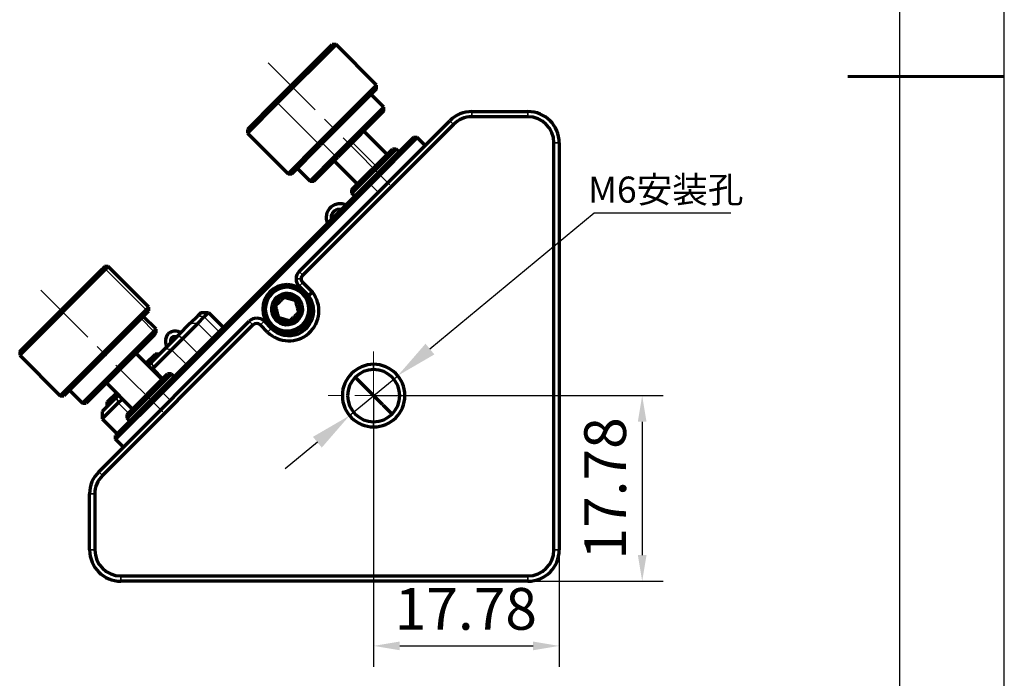
# Model space of a CAD drawing. Units: millimetres. Extents: x 5 to 302, y 4 to 214.
# Drawn here: x 207 to 302, y 52 to 115 of the extents above; entities that cross this region are included whole.
import ezdxf

# ---------------------------------------------------------------- set-up
doc = ezdxf.new("R2010")
doc.units = ezdxf.units.MM
doc.header["$PDSIZE"] = -1
doc.linetypes.add('CENTER', pattern=[10.16, 6.35, -1.27, 1.27, -1.27])
doc.layers.add('1', color=7, linetype='Continuous', true_color=0xffffff)
for name, color, linetype, lineweight in [('3中心线层', 1, 'CENTER', 9), ('7标注层', 4, 'Continuous', 5), ('AM_5', 4, 'Continuous', 25), ('粗实线层', 7, 'Continuous', 25)]:
    doc.layers.add(name, color=color, linetype=linetype, lineweight=lineweight)
doc.layers.add('细实线层', color=7, linetype='Continuous')
doc.styles.add('TH-GBD2M', font='calibri.ttf', dxfattribs={"width": 0.8, "height": 2.5})
doc.dimstyles.new('TH-GBD2M$0', dxfattribs={"dimtxt": 2.5, "dimasz": 2.5, "dimexe": 2, "dimexo": 0, "dimgap": 1.5, "dimtad": 1, "dimlfac": 4, "dimzin": 9, "dimdsep": 46, "dimtxsty": 'TH-GBD2M', "dimcen": 0, "dimclrd": 4, "dimclre": 4, "dimclrt": 3, "dimazin": 2, "dimtfac": 1, "dimtofl": 0, "dimtmove": 0, "dimatfit": 3, "dimfxl": 1, "dimtolj": 1, "dimtzin": 0, "dimarcsym": 0})
doc.dimstyles.new('透镜标注$3', dxfattribs={"dimtxt": 2.5, "dimasz": 4, "dimexe": 1.25, "dimexo": 0, "dimtad": 1, "dimtih": 1, "dimtoh": 1, "dimzin": 1, "dimdsep": 46, "dimtxsty": 'TH-GBD2M', "dimcen": 2.5, "dimclrd": 4, "dimclre": 4, "dimclrt": 3, "dimadec": 0, "dimazin": 0, "dimtm": 1e-09, "dimtfac": 1, "dimtmove": 0, "dimatfit": 3, "dimfxl": 1, "dimtzin": 0, "dimarcsym": 0})

# ---------------------------------------------------------------- blocks, each defined once
blk = doc.blocks.new('*X13')
at = {"layer": '粗实线层'}
blk.add_line((138.5, -95), (138.5, 95), dxfattribs=at)
at = {"layer": '粗实线层', "lineweight": 60}
blk.add_line((148.5, 0), (133.5, 0), dxfattribs=at)
at = {"layer": '细实线层'}
blk.add_line((148.5, -105), (148.5, 105), dxfattribs=at)
blk = doc.blocks.new('*D55')
at = {"layer": 'AM_5', "color": 4, "lineweight": -2, "transparency": 16777216}
for p, q in [((241.385, 78.888), (241.385, 52.906)), ((259.165, 78.888), (259.165, 52.906)), ((243.885, 54.906), (256.665, 54.906))]:
    blk.add_line(p, q, dxfattribs=at)
at = {"layer": 'AM_5', "color": 4, "transparency": 16777216}
for points in [[(243.885, 55.323), (243.885, 54.49), (241.385, 54.906)], [(256.665, 55.323), (256.665, 54.49), (259.165, 54.906)]]:
    blk.add_solid(points, dxfattribs=at)
at = {"layer": 'Defpoints', "color": 0, "transparency": 16777216}
for p in [(241.385, 78.888), (259.165, 78.888), (259.165, 54.906)]:
    blk.add_point(p, dxfattribs=at)
at = {"layer": 'AM_5', "color": 3, "transparency": 16777216, "insert": (250.217, 58.456), "char_height": 4, "attachment_point": 5, "style": 'TH-GBD2M'}
blk.add_mtext('\\A1;17.78', dxfattribs=at)
blk = doc.blocks.new('*D56')
at = {"layer": 'AM_5', "color": 4, "lineweight": -2, "transparency": 16777216}
for p, q in [((241.385, 78.888), (269.118, 78.888)), ((267.118, 76.388), (267.118, 63.608)), ((241.385, 61.108), (269.118, 61.108))]:
    blk.add_line(p, q, dxfattribs=at)
at = {"layer": 'AM_5', "color": 4, "transparency": 16777216}
for points in [[(266.701, 76.388), (267.535, 76.388), (267.118, 78.888)], [(266.701, 63.608), (267.535, 63.608), (267.118, 61.108)]]:
    blk.add_solid(points, dxfattribs=at)
at = {"layer": 'Defpoints', "color": 0, "transparency": 16777216}
for p in [(241.385, 78.888), (241.385, 61.108), (267.118, 61.108)]:
    blk.add_point(p, dxfattribs=at)
at = {"layer": 'AM_5', "color": 3, "transparency": 16777216, "insert": (263.569, 69.998), "char_height": 4, "attachment_point": 5, "rotation": 90, "style": 'TH-GBD2M'}
blk.add_mtext('\\A1;17.78', dxfattribs=at)
blk = doc.blocks.new('*D59')
at = {"layer": '7标注层', "color": 4, "lineweight": -2, "transparency": 16777216}
for p, q in [((262.51, 96.363), (246.779, 83.35)), ((275.619, 96.363), (262.51, 96.363)), ((239.074, 76.976), (243.697, 80.8)), ((235.992, 74.426), (232.91, 71.877))]:
    blk.add_line(p, q, dxfattribs=at)
at = {"layer": '7标注层', "color": 4, "transparency": 16777216}
for points in [[(246.354, 83.863), (247.204, 82.836), (243.697, 80.8)], [(235.567, 74.94), (236.417, 73.912), (239.074, 76.976)]]:
    blk.add_solid(points, dxfattribs=at)
at = {"layer": 'Defpoints', "color": 0, "transparency": 16777216}
for p in [(243.697, 80.8), (239.074, 76.976)]:
    blk.add_point(p, dxfattribs=at)
at = {"layer": '7标注层', "color": 3, "transparency": 16777216, "insert": (269.377, 98.629), "char_height": 2.5, "attachment_point": 5, "style": 'TH-GBD2M'}
blk.add_mtext('M6{\\fSimSun|b0|i0|c134|p34;安装孔}', dxfattribs=at)

msp = doc.modelspace()

# ---------------------------------------------------------------- linework, layer by layer
at = {"layer": '1', "color": 7, "linetype": 'Continuous', "lineweight": 70}
for p, q in [((232.059, 107.165), (237.426, 112.532)), ((237.779, 112.532), (232.18, 106.932)), ((237.779, 112.532), (237.426, 112.532)), ((241.668, 108.643), (237.779, 112.532)), ((236.069, 103.043), (241.668, 108.643)), ((241.668, 108.289), (241.668, 108.643)), ((241.668, 108.289), (236.302, 102.923)), ((242.376, 106.521), (241.138, 107.759)), ((232.059, 107.165), (229.294, 104.4)), ((229.294, 104.047), (232.18, 106.932)), ((237.709, 101.855), (242.376, 106.521)), ((242.376, 106.168), (237.942, 101.735)), ((242.376, 106.168), (242.376, 106.521)), ((250.798, 106.108), (256.165, 106.108)), ((234.238, 90.791), (248.677, 105.229)), ((249.03, 104.876), (234.592, 90.437)), ((256.165, 105.608), (250.798, 105.608)), ((229.294, 104.4), (229.294, 104.047)), ((229.294, 104.047), (233.183, 100.157)), ((242.667, 101.988), (240.431, 104.223)), ((236.069, 103.043), (233.183, 100.157)), ((233.537, 100.157), (236.302, 102.923)), ((245.211, 103.619), (240.901, 99.309)), ((245.571, 103.619), (241.08, 99.129)), ((245.571, 103.619), (245.211, 103.619)), ((246.319, 102.871), (245.571, 103.619)), ((258.665, 64.108), (258.665, 103.108)), ((259.165, 103.108), (259.165, 64.108)), ((239.308, 98.629), (243.197, 102.518)), ((243.55, 102.518), (239.308, 98.276)), ((243.55, 102.518), (243.197, 102.518)), ((243.83, 102.238), (243.55, 102.518)), ((237.709, 101.855), (235.304, 99.45)), ((235.658, 99.45), (237.942, 101.735)), ((237.603, 101.395), (239.838, 99.159)), ((233.183, 100.157), (233.537, 100.157)), ((234.067, 100.688), (235.304, 99.45)), ((240.901, 99.309), (220.965, 79.373)), ((221.144, 79.193), (241.08, 99.129)), ((235.304, 99.45), (235.658, 99.45)), ((239.308, 98.276), (239.308, 98.629)), ((239.588, 97.996), (239.308, 98.276)), ((207.466, 83.123), (215.355, 91.012)), ((215.698, 91.001), (207.466, 82.769)), ((215.598, 91.255), (215.355, 91.012)), ((215.951, 91.255), (215.598, 91.255)), ((215.698, 91.001), (215.951, 91.255)), ((219.84, 87.366), (215.951, 91.255)), ((234.592, 89.73), (235.512, 88.81)), ((235.138, 88.477), (234.238, 89.377)), ((211.355, 78.88), (219.587, 87.112)), ((219.84, 87.366), (219.587, 87.112)), ((219.597, 86.769), (219.84, 87.012)), ((219.84, 87.012), (219.84, 87.366)), ((224.851, 86.851), (224.54, 86.54)), ((224.851, 86.851), (225.57, 86.851)), ((225.57, 86.851), (225.148, 86.429)), ((225.57, 86.851), (227.006, 85.414)), ((219.597, 86.769), (211.709, 78.88)), ((215.044, 71.597), (229.47, 86.022)), ((220.547, 85.244), (219.31, 86.482)), ((223.817, 85.817), (224.54, 86.54)), ((224.525, 85.807), (225.148, 86.429)), ((230.884, 86.022), (231.574, 85.332)), ((213.476, 78.173), (220.336, 85.033)), ((229.823, 85.668), (215.398, 71.243)), ((220.547, 85.244), (220.336, 85.033)), ((220.547, 84.891), (220.547, 85.244)), ((222.64, 84.64), (223.817, 85.817)), ((224.525, 85.807), (223.086, 84.368)), ((231.22, 84.979), (230.53, 85.668)), ((220.347, 84.69), (213.83, 78.173)), ((220.347, 84.69), (220.547, 84.891)), ((221.393, 83.393), (222.64, 84.64)), ((222.011, 83.293), (223.086, 84.368)), ((207.466, 83.123), (207.466, 82.769)), ((220.111, 82.111), (221.393, 83.393)), ((222.011, 83.293), (220.276, 81.557)), ((207.466, 82.769), (211.355, 78.88)), ((221.114, 80.435), (218.603, 82.946)), ((219.555, 81.994), (220.439, 82.878)), ((220.793, 82.878), (219.732, 81.817)), ((219.775, 81.775), (220.111, 82.111)), ((220.793, 82.878), (220.439, 82.878)), ((220.835, 82.835), (220.793, 82.878)), ((220.134, 81.415), (220.276, 81.557)), ((217.755, 77.077), (221.644, 80.966)), ((221.998, 80.966), (217.755, 76.723)), ((221.998, 80.966), (221.644, 80.966)), ((222.278, 80.686), (221.998, 80.966)), ((212.239, 79.411), (213.476, 78.173)), ((215.774, 80.118), (218.285, 77.607)), ((220.965, 79.373), (216.654, 75.062)), ((211.355, 78.88), (211.709, 78.88)), ((216.741, 78.741), (215.372, 77.372)), ((215.843, 78.281), (216.727, 79.165)), ((216.904, 78.989), (215.843, 77.928)), ((216.654, 74.703), (221.144, 79.193)), ((216.741, 78.741), (216.946, 78.946)), ((216.905, 78.187), (217.305, 78.587)), ((213.476, 78.173), (213.83, 78.173)), ((215.372, 76.654), (216.905, 78.187)), ((215.372, 77.372), (215.372, 76.654)), ((215.843, 77.928), (215.843, 78.281)), ((215.886, 77.885), (215.843, 77.928)), ((215.372, 76.654), (216.809, 75.217)), ((217.755, 76.723), (217.755, 77.077)), ((218.035, 76.443), (217.755, 76.723)), ((216.654, 74.703), (216.654, 75.062)), ((217.402, 73.955), (216.654, 74.703)), ((214.165, 64.108), (214.165, 69.475)), ((214.665, 69.475), (214.665, 64.108)), ((217.165, 61.608), (256.165, 61.608)), ((256.165, 61.108), (217.165, 61.108))]:
    msp.add_line(p, q, dxfattribs=at)
at = {"layer": '1', "color": 7, "linetype": 'Continuous', "lineweight": 35}
for p, q in [((232.18, 106.932), (232.059, 107.165)), ((236.069, 103.043), (232.18, 106.932)), ((250.798, 105.608), (250.798, 106.108)), ((256.165, 105.608), (256.165, 106.108)), ((249.03, 104.876), (248.677, 105.229)), ((236.302, 102.923), (236.069, 103.043)), ((237.709, 101.855), (236.472, 103.092)), ((241.579, 100.901), (239.344, 103.136)), ((258.665, 103.108), (259.165, 103.108)), ((237.942, 101.735), (237.709, 101.855)), ((240.901, 99.309), (241.08, 99.129)), ((241.08, 99.129), (241.829, 98.381)), ((215.698, 91.001), (215.355, 91.012)), ((219.587, 87.112), (215.698, 91.001)), ((234.592, 90.437), (234.238, 90.791)), ((234.445, 90.084), (233.945, 90.084)), ((234.592, 89.73), (234.238, 89.377)), ((233.088, 89.268), (233.088, 89.522)), ((233.429, 88.388), (233.361, 88.147)), ((219.597, 86.769), (219.587, 87.112)), ((220.336, 85.033), (219.099, 86.271)), ((224.54, 86.54), (225.148, 86.429)), ((225.148, 86.429), (226.584, 84.992)), ((229.47, 86.022), (229.823, 85.668)), ((230.884, 86.022), (230.53, 85.668)), ((232.747, 85.983), (232.815, 86.223)), ((220.347, 84.69), (220.336, 85.033)), ((224.525, 85.807), (223.817, 85.817)), ((225.962, 84.37), (224.525, 85.807)), ((231.574, 85.332), (231.22, 84.979)), ((233.088, 85.103), (233.088, 84.849)), ((222.64, 84.64), (223.086, 84.368)), ((223.086, 84.368), (224.523, 82.931)), ((222.011, 83.293), (221.393, 83.393)), ((223.448, 81.856), (222.011, 83.293)), ((218.539, 82.882), (221.05, 80.371)), ((220.111, 82.111), (220.276, 81.557)), ((220.276, 81.557), (221.256, 80.577)), ((241.385, 81.388), (241.385, 81.888)), ((221.144, 79.193), (220.965, 79.373)), ((216.741, 78.741), (216.905, 78.187)), ((221.892, 78.445), (221.144, 79.193)), ((217.885, 77.207), (216.905, 78.187)), ((241.385, 76.388), (241.385, 75.888)), ((215.044, 71.597), (215.398, 71.243)), ((214.165, 69.475), (214.665, 69.475)), ((214.165, 64.108), (214.665, 64.108)), ((258.665, 64.108), (259.165, 64.108)), ((217.165, 61.108), (217.165, 61.608)), ((256.165, 61.608), (256.165, 61.108))]:
    msp.add_line(p, q, dxfattribs=at)
at = {"layer": '1', "color": 7, "linetype": 'Continuous', "lineweight": 70}
for centre, radius, start, end in [((250.798, 103.108), 3, 90, 135), ((256.165, 103.108), 3, 0, 90), ((250.798, 103.108), 2.5, 90, 135), ((256.165, 103.108), 2.5, 0, 90), ((234.945, 90.084), 1, 135, 180), ((234.945, 90.084), 1, 180, 225), ((234.945, 90.084), 0.5, 135, 180), ((234.945, 90.084), 0.5, 180, 225), ((233.088, 87.185), 2.337, 90, 270), ((233.088, 87.185), 2.083, 90, 270), ((233.257, 87.016), 2.881, 225, 38.50647), ((233.088, 87.185), 2.337, 270, 90), ((233.088, 87.185), 2.083, 270, 90), ((233.088, 87.185), 1.5, 74.16606, 254.16606), ((233.088, 87.185), 1.25, 74.16606, 254.16606), ((233.088, 87.185), 1.5, 254.16606, 74.16606), ((233.088, 87.185), 1.25, 254.16606, 74.16606), ((233.257, 87.016), 2.381, 0, 37.85639), ((233.257, 87.016), 2.381, 225, 0), ((230.177, 85.315), 1, 90, 135), ((230.177, 85.315), 1, 45, 90), ((230.177, 85.315), 0.5, 45, 135), ((241.385, 78.888), 3, 90, 270), ((241.385, 78.888), 2.5, 90, 180), ((241.385, 78.888), 3, 270, 90), ((241.385, 78.888), 2.5, 0, 90), ((241.385, 78.888), 2.5, 180, 270), ((241.385, 78.888), 2.5, 270, 0), ((217.165, 69.475), 3, 135, 180), ((217.165, 69.475), 2.5, 135, 180), ((217.165, 64.108), 3, 180, 270), ((217.165, 64.108), 2.5, 180, 270), ((256.165, 64.108), 3, 270, 0), ((256.165, 64.108), 2.5, 270, 0)]:
    msp.add_arc(centre, radius, start, end, dxfattribs=at)
at = {"layer": '1', "color": 7, "linetype": 'Continuous', "lineweight": 35}
for centre, major_axis, ratio, start_param, end_param in [((238.277, 95.826), (-1.061, 1.061), 0.90664, 6.15708, 7.437279), ((238.277, 95.826), (-0.707, 0.707), 0.90664, 5.364858, 6.305863), ((222.756, 83.742), (1.061, -1.061), 0.682466, 2.069524, 3.125541), ((222.756, 83.742), (0.707, -0.707), 0.682466, 3.143115, 3.912216)]:
    msp.add_ellipse(centre, major_axis=major_axis, ratio=ratio, start_param=start_param, end_param=end_param, dxfattribs=at)
at = {"layer": '1', "color": 7, "linetype": 'Continuous', "lineweight": 70}
for points, knots in [([(238.742, 97.15), (238.738, 97.152), (238.654, 97.186), (238.487, 97.239), (238.235, 97.275), (237.985, 97.266), (237.743, 97.214), (237.52, 97.118), (237.368, 97.027), (237.301, 96.962), (237.291, 96.951)], [0, 0, 0, 0, 0.008153, 0.169814, 0.331293, 0.492406, 0.652968, 0.812851, 0.972036, 1, 1, 1, 1]), ([(237.291, 96.951), (237.239, 96.91), (237.135, 96.809), (237.005, 96.623), (236.905, 96.405), (236.845, 96.169), (236.827, 95.923), (236.852, 95.674), (236.903, 95.487), (236.943, 95.385), (236.952, 95.363)], [0, 0, 0, 0, 0.115615, 0.25569, 0.395676, 0.535845, 0.676412, 0.817493, 0.959102, 1, 1, 1, 1]), ([(237.351, 95.763), (237.347, 95.785), (237.333, 95.872), (237.331, 96.025), (237.368, 96.211), (237.443, 96.38), (237.515, 96.476), (237.557, 96.519)], [0, 0, 0, 0, 0.076967, 0.306788, 0.538103, 0.771728, 1, 1, 1, 1]), ([(237.557, 96.519), (237.558, 96.52), (237.597, 96.572), (237.703, 96.645), (237.871, 96.73), (238.062, 96.771), (238.221, 96.771), (238.314, 96.757), (238.34, 96.752)], [0, 0, 0, 0, 0.00778, 0.235325, 0.463383, 0.689857, 0.913979, 1, 1, 1, 1]), ([(232.805, 88.305), (232.796, 88.295), (232.776, 88.277), (232.747, 88.249), (232.719, 88.221), (232.69, 88.193), (232.662, 88.166), (232.634, 88.138), (232.58, 88.086), (232.5, 88.008), (232.393, 87.904), (232.285, 87.8), (232.21, 87.727), (232.165, 87.684), (232.151, 87.67), (232.137, 87.656), (232.122, 87.642), (232.108, 87.628), (232.094, 87.614), (232.079, 87.6), (232.065, 87.586), (232.05, 87.572), (232.036, 87.558), (232.021, 87.543), (232.007, 87.529), (231.992, 87.515), (231.982, 87.505), (231.977, 87.5)], [0, 0, 0, 0, 0.03755, 0.074308, 0.110335, 0.1457, 0.180475, 0.214741, 0.248585, 0.375126, 0.498214, 0.621135, 0.74814, 0.765306, 0.782556, 0.799902, 0.817356, 0.834928, 0.852628, 0.870468, 0.888456, 0.906602, 0.924915, 0.943403, 0.962075, 0.980938, 1, 1, 1, 1]), ([(233.361, 88.147), (233.35, 88.15), (233.329, 88.156), (233.298, 88.165), (233.266, 88.174), (233.234, 88.183), (233.203, 88.192), (233.171, 88.201), (233.139, 88.21), (233.107, 88.22), (233.079, 88.228), (233.054, 88.235), (233.034, 88.24), (233.013, 88.246), (232.993, 88.252), (232.972, 88.258), (232.952, 88.263), (232.931, 88.269), (232.91, 88.275), (232.89, 88.281), (232.869, 88.287), (232.848, 88.293), (232.827, 88.299), (232.812, 88.303), (232.805, 88.305)], [0, 0, 0, 0, 0.054796, 0.109416, 0.164032, 0.218813, 0.273924, 0.329527, 0.385778, 0.442826, 0.500813, 0.537448, 0.574283, 0.611346, 0.648664, 0.686264, 0.72417, 0.762407, 0.800999, 0.839966, 0.87933, 0.919111, 0.959329, 1, 1, 1, 1]), ([(233.916, 87.99), (233.903, 87.994), (233.877, 88.001), (233.838, 88.012), (233.799, 88.023), (233.761, 88.034), (233.723, 88.045), (233.685, 88.056), (233.654, 88.064), (233.631, 88.071), (233.614, 88.076), (233.598, 88.08), (233.582, 88.085), (233.566, 88.089), (233.55, 88.094), (233.535, 88.098), (233.519, 88.103), (233.503, 88.107), (233.487, 88.112), (233.471, 88.116), (233.456, 88.121), (233.44, 88.125), (233.424, 88.129), (233.408, 88.134), (233.392, 88.138), (233.377, 88.143), (233.366, 88.146), (233.361, 88.147)], [0, 0, 0, 0, 0.075218, 0.148913, 0.22121, 0.292245, 0.362165, 0.431133, 0.499321, 0.528432, 0.557291, 0.585915, 0.614322, 0.64253, 0.670557, 0.698422, 0.726145, 0.753744, 0.781241, 0.808656, 0.836008, 0.86332, 0.890611, 0.917903, 0.945218, 0.972576, 1, 1, 1, 1]), ([(234.199, 86.87), (234.196, 86.883), (234.189, 86.91), (234.179, 86.949), (234.169, 86.988), (234.159, 87.026), (234.15, 87.064), (234.14, 87.102), (234.122, 87.175), (234.095, 87.283), (234.058, 87.428), (234.021, 87.573), (233.996, 87.675), (233.981, 87.735), (233.976, 87.755), (233.971, 87.774), (233.966, 87.793), (233.961, 87.813), (233.956, 87.832), (233.951, 87.852), (233.946, 87.871), (233.941, 87.891), (233.936, 87.91), (233.931, 87.93), (233.926, 87.95), (233.921, 87.97), (233.918, 87.983), (233.916, 87.99)], [0, 0, 0, 0, 0.03755, 0.074308, 0.110335, 0.1457, 0.180475, 0.214741, 0.248585, 0.375126, 0.498214, 0.621135, 0.74814, 0.765306, 0.782556, 0.799902, 0.817356, 0.834928, 0.852628, 0.870468, 0.888456, 0.906602, 0.924915, 0.943403, 0.962075, 0.980938, 1, 1, 1, 1]), ([(231.977, 87.5), (231.98, 87.487), (231.987, 87.461), (231.997, 87.422), (232.007, 87.383), (232.016, 87.345), (232.026, 87.306), (232.036, 87.268), (232.054, 87.196), (232.081, 87.088), (232.118, 86.943), (232.154, 86.798), (232.18, 86.696), (232.195, 86.635), (232.2, 86.616), (232.205, 86.597), (232.21, 86.577), (232.215, 86.558), (232.22, 86.539), (232.225, 86.519), (232.23, 86.5), (232.235, 86.48), (232.24, 86.46), (232.245, 86.441), (232.25, 86.421), (232.255, 86.401), (232.258, 86.388), (232.26, 86.381)], [0, 0, 0, 0, 0.03755, 0.074308, 0.110335, 0.1457, 0.180475, 0.214741, 0.248585, 0.375126, 0.498214, 0.621135, 0.74814, 0.765306, 0.782556, 0.799902, 0.817356, 0.834928, 0.852628, 0.870468, 0.888456, 0.906602, 0.924915, 0.943403, 0.962075, 0.980938, 1, 1, 1, 1]), ([(233.371, 86.066), (233.38, 86.075), (233.4, 86.094), (233.429, 86.122), (233.457, 86.15), (233.486, 86.178), (233.514, 86.205), (233.542, 86.233), (233.596, 86.285), (233.676, 86.362), (233.783, 86.466), (233.89, 86.571), (233.966, 86.644), (234.011, 86.687), (234.025, 86.701), (234.039, 86.715), (234.053, 86.729), (234.068, 86.743), (234.082, 86.757), (234.096, 86.771), (234.111, 86.785), (234.125, 86.799), (234.14, 86.813), (234.155, 86.827), (234.169, 86.842), (234.184, 86.856), (234.194, 86.866), (234.199, 86.87)], [0, 0, 0, 0, 0.03755, 0.074308, 0.110335, 0.1457, 0.180475, 0.214741, 0.248585, 0.375126, 0.498214, 0.621135, 0.74814, 0.765306, 0.782556, 0.799902, 0.817356, 0.834928, 0.852628, 0.870468, 0.888456, 0.906602, 0.924915, 0.943403, 0.962075, 0.980938, 1, 1, 1, 1]), ([(232.26, 86.381), (232.273, 86.377), (232.299, 86.37), (232.338, 86.359), (232.376, 86.348), (232.415, 86.337), (232.453, 86.326), (232.491, 86.315), (232.522, 86.306), (232.545, 86.3), (232.561, 86.295), (232.577, 86.291), (232.594, 86.286), (232.61, 86.281), (232.625, 86.277), (232.641, 86.273), (232.657, 86.268), (232.673, 86.264), (232.689, 86.259), (232.705, 86.255), (232.72, 86.25), (232.736, 86.246), (232.752, 86.241), (232.768, 86.237), (232.783, 86.232), (232.799, 86.228), (232.81, 86.225), (232.815, 86.223)], [0, 0, 0, 0, 0.075183, 0.148848, 0.22112, 0.292134, 0.362039, 0.430995, 0.499175, 0.5283, 0.557173, 0.58581, 0.614229, 0.642448, 0.670486, 0.698361, 0.726092, 0.7537, 0.781205, 0.808626, 0.835985, 0.863301, 0.890598, 0.917894, 0.945212, 0.972574, 1, 1, 1, 1]), ([(232.815, 86.223), (232.826, 86.22), (232.847, 86.214), (232.878, 86.205), (232.91, 86.196), (232.941, 86.187), (232.973, 86.178), (233.005, 86.169), (233.037, 86.16), (233.069, 86.151), (233.097, 86.143), (233.122, 86.136), (233.142, 86.13), (233.162, 86.125), (233.183, 86.119), (233.203, 86.113), (233.224, 86.107), (233.245, 86.101), (233.265, 86.096), (233.286, 86.09), (233.307, 86.084), (233.328, 86.078), (233.349, 86.072), (233.363, 86.068), (233.371, 86.066)], [0, 0, 0, 0, 0.05479, 0.109403, 0.164009, 0.218776, 0.273872, 0.329456, 0.385685, 0.442708, 0.500667, 0.537306, 0.574146, 0.611215, 0.64854, 0.686148, 0.724064, 0.762312, 0.800916, 0.839897, 0.879276, 0.919074, 0.959309, 1, 1, 1, 1]), ([(222.933, 84.937), (222.89, 84.955), (222.771, 85.001), (222.572, 85.051), (222.342, 85.069), (222.123, 85.043), (221.926, 84.973), (221.788, 84.892), (221.727, 84.829), (221.713, 84.812)], [0, 0, 0, 0, 0.096309, 0.269301, 0.442529, 0.614419, 0.782877, 0.946545, 1, 1, 1, 1]), ([(221.713, 84.812), (221.68, 84.784), (221.605, 84.708), (221.518, 84.557), (221.455, 84.369), (221.43, 84.164), (221.444, 83.947), (221.491, 83.744), (221.539, 83.617), (221.561, 83.564)], [0, 0, 0, 0, 0.102711, 0.255361, 0.408194, 0.563626, 0.722738, 0.885094, 1, 1, 1, 1]), ([(221.956, 83.961), (221.948, 83.995), (221.934, 84.082), (221.935, 84.208), (221.966, 84.328), (222.005, 84.405), (222.041, 84.437), (222.052, 84.445)], [0, 0, 0, 0, 0.154221, 0.396764, 0.64192, 0.897479, 1, 1, 1, 1]), ([(222.052, 84.445), (222.066, 84.463), (222.109, 84.502), (222.199, 84.543), (222.327, 84.566), (222.445, 84.56), (222.519, 84.546), (222.537, 84.542)], [0, 0, 0, 0, 0.176133, 0.429564, 0.667033, 0.920616, 1, 1, 1, 1])]:
    msp.add_open_spline(points, degree=3, knots=knots, dxfattribs=at)
msp.add_open_spline([(235.138, 88.477), (235.263, 88.588), (235.388, 88.699), (235.512, 88.81)], degree=3, dxfattribs=at)
msp.add_rational_spline([(243.145, 77.128), (242.134, 78.139), (240.944, 79.329), (239.63, 80.643)], [0.896832766977, 0.902642351017, 0.920263287578, 0.949695576663], degree=3, dxfattribs=at)
at = {"layer": '3中心线层'}
for p, q in [((231.285, 110.784), (243.81, 98.216)), ((209.489, 88.989), (222.057, 76.463)), ((241.385, 83.104), (241.385, 74.094)), ((245.917, 78.888), (236.068, 78.888))]:
    msp.add_line(p, q, dxfattribs=at)

# ---------------------------------------------------------------- block references
at = {"layer": '粗实线层'}
msp.add_blockref('*X13', (153.321, 109.468), dxfattribs=at)

# ---------------------------------------------------------------- dimensions: what is measured, and where the dimension line sits
at = {"layer": '7标注层'}
dim = msp.add_diameter_dim_2p(p1=(239.074, 76.976), p2=(243.697, 80.8), text='M6{\\fSimSun|b0|i0|c134|p34;安装孔}', dimstyle='透镜标注$3', dxfattribs=at)
dim.commit()
dim.dimension.update_dxf_attribs({"geometry": '*D59', "text_midpoint": (269.377, 96.363), "dimtype": 163})
at = {"layer": 'AM_5'}
dim = msp.add_linear_dim(base=(259.165, 54.906), p1=(241.385, 78.888), p2=(259.165, 78.888), angle=0, dimstyle='TH-GBD2M$0', override={"dimlfac": 1}, dxfattribs=at)
dim.commit()
dim.dimension.update_dxf_attribs({"geometry": '*D55', "text_midpoint": (250.217, 54.906), "dimtype": 160})
dim = msp.add_linear_dim(base=(267.118, 61.108), p1=(241.385, 78.888), p2=(241.385, 61.108), angle=90, dimstyle='TH-GBD2M$0', override={"dimlfac": 1}, dxfattribs=at)
dim.commit()
dim.dimension.update_dxf_attribs({"geometry": '*D56', "text_midpoint": (263.569, 69.998)})

doc.saveas('drawing.dxf')
